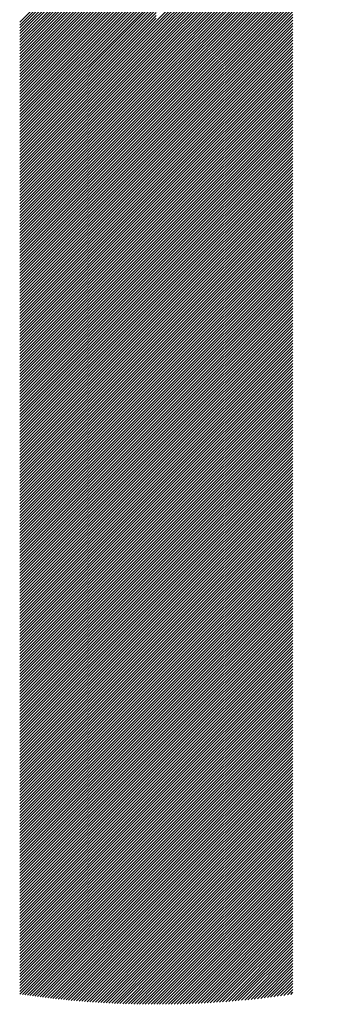
# Model space of a CAD drawing. Units: millimetres. Extents: x -510 to 330, y -393 to 230.
# Drawn here: x -479 to -468, y -332 to -300 of the extents above; entities that cross this region are included whole.
import ezdxf

# ---------------------------------------------------------------- set-up
doc = ezdxf.new("R2010")
doc.units = ezdxf.units.MM
doc.layers.add('CAXA0', color=7, linetype='Continuous', lineweight=70)
doc.layers.add('CAXA5', color=4, linetype='Continuous', lineweight=25)

# ---------------------------------------------------------------- blocks, each defined once
blk = doc.blocks.new('CAXBLOCK62')
at = {"layer": 'CAXA0', "color": 0, "linetype": 'Continuous', "lineweight": 25}
for p, q in [((-474.221, -300.239), (-468.5, -294.518)), ((-474.221, -300.334), (-468.575, -294.687)), ((-474.221, -300.428), (-468.646, -294.852)), ((-474.221, -300.522), (-468.713, -295.014)), ((-474.221, -300.617), (-468.777, -295.172)), ((-474.221, -300.711), (-468.838, -295.327)), ((-474.221, -300.805), (-468.896, -295.479)), ((-474.221, -300.9), (-468.951, -295.629)), ((-474.221, -300.994), (-469.003, -295.775)), ((-478.686, -300.272), (-474.221, -295.807)), ((-478.686, -300.366), (-474.221, -295.902)), ((-478.686, -300.46), (-474.221, -295.996)), ((-478.686, -300.554), (-474.221, -296.09)), ((-474.221, -301.088), (-469.053, -295.92)), ((-474.221, -301.182), (-469.101, -296.062)), ((-478.686, -300.649), (-474.221, -296.185)), ((-478.686, -300.743), (-474.221, -296.279)), ((-478.686, -300.837), (-474.221, -296.373)), ((-474.221, -301.277), (-469.146, -296.201)), ((-474.221, -301.371), (-469.189, -296.339)), ((-478.686, -300.932), (-474.221, -296.467)), ((-478.686, -301.026), (-474.221, -296.562)), ((-478.686, -301.12), (-474.221, -296.656)), ((-478.686, -301.215), (-474.221, -296.75)), ((-474.221, -301.465), (-469.231, -296.475)), ((-474.221, -301.56), (-469.27, -296.609)), ((-474.221, -301.654), (-469.308, -296.741)), ((-478.686, -301.309), (-474.221, -296.845)), ((-478.686, -301.403), (-474.221, -296.939)), ((-478.686, -301.497), (-474.221, -297.033)), ((-474.221, -301.748), (-469.344, -296.871)), ((-474.221, -301.842), (-469.379, -297)), ((-478.686, -301.592), (-474.221, -297.128)), ((-478.686, -301.686), (-474.221, -297.222)), ((-478.686, -301.78), (-474.221, -297.316)), ((-474.221, -301.937), (-469.412, -297.127)), ((-474.221, -302.031), (-469.443, -297.253)), ((-474.221, -302.125), (-469.473, -297.377)), ((-478.686, -301.875), (-474.221, -297.41)), ((-478.686, -301.969), (-474.221, -297.505)), ((-478.686, -302.063), (-474.221, -297.599)), ((-478.686, -302.158), (-474.221, -297.693)), ((-474.221, -302.22), (-469.502, -297.5)), ((-474.221, -302.314), (-469.529, -297.622)), ((-478.686, -302.252), (-474.221, -297.788)), ((-478.686, -302.346), (-474.221, -297.882)), ((-478.686, -302.44), (-474.221, -297.976)), ((-474.221, -302.408), (-469.555, -297.742)), ((-474.221, -302.503), (-469.58, -297.861)), ((-474.221, -302.597), (-469.604, -297.979)), ((-478.686, -302.535), (-474.221, -298.071)), ((-478.686, -302.629), (-474.221, -298.165)), ((-478.686, -302.723), (-474.221, -298.259)), ((-478.686, -302.818), (-474.221, -298.353)), ((-474.221, -302.691), (-469.626, -298.096)), ((-474.221, -302.785), (-469.648, -298.212)), ((-474.221, -302.88), (-469.668, -298.327)), ((-478.686, -302.912), (-474.221, -298.448)), ((-478.686, -303.006), (-474.221, -298.542)), ((-478.686, -303.101), (-474.221, -298.636)), ((-474.221, -302.974), (-469.688, -298.44)), ((-474.221, -303.068), (-469.706, -298.553)), ((-474.221, -303.163), (-469.723, -298.664)), ((-478.686, -303.195), (-474.221, -298.731)), ((-478.686, -303.289), (-474.221, -298.825)), ((-478.686, -303.383), (-474.221, -298.919)), ((-478.686, -303.478), (-474.221, -299.014)), ((-474.221, -303.257), (-469.74, -298.775)), ((-474.221, -303.351), (-469.755, -298.885)), ((-474.221, -303.446), (-469.757, -298.981)), ((-478.686, -303.572), (-474.221, -299.108)), ((-478.686, -303.666), (-474.221, -299.202)), ((-478.686, -303.761), (-474.221, -299.296)), ((-474.221, -303.54), (-469.757, -299.076)), ((-474.221, -303.634), (-469.757, -299.17)), ((-474.221, -303.728), (-469.757, -299.264)), ((-478.686, -303.855), (-474.221, -299.391)), ((-478.686, -303.949), (-474.221, -299.485)), ((-478.686, -304.044), (-474.221, -299.579)), ((-474.221, -303.823), (-469.757, -299.359)), ((-474.221, -303.917), (-469.757, -299.453)), ((-474.221, -304.011), (-469.757, -299.547)), ((-474.221, -304.106), (-469.757, -299.641)), ((-478.686, -304.138), (-474.221, -299.674)), ((-478.686, -304.232), (-474.221, -299.768)), ((-478.686, -304.326), (-474.221, -299.862)), ((-478.686, -304.421), (-474.221, -299.957)), ((-474.221, -304.2), (-469.757, -299.736)), ((-474.221, -304.294), (-469.757, -299.83)), ((-474.221, -304.389), (-469.757, -299.924)), ((-478.686, -304.515), (-474.221, -300.051)), ((-478.686, -304.609), (-474.221, -300.145)), ((-478.686, -304.704), (-474.221, -300.239)), ((-474.221, -304.483), (-469.757, -300.019)), ((-474.221, -304.577), (-469.757, -300.113)), ((-474.221, -304.671), (-469.757, -300.207)), ((-474.221, -304.766), (-469.757, -300.302)), ((-478.686, -304.798), (-474.221, -300.334)), ((-478.686, -304.892), (-474.221, -300.428)), ((-478.686, -304.987), (-474.221, -300.522)), ((-478.686, -305.081), (-474.221, -300.617)), ((-474.221, -304.86), (-469.757, -300.396)), ((-474.221, -304.954), (-469.757, -300.49)), ((-474.221, -305.049), (-469.757, -300.584)), ((-478.686, -305.175), (-474.221, -300.711)), ((-478.686, -305.269), (-474.221, -300.805)), ((-478.686, -305.364), (-474.221, -300.9)), ((-474.221, -305.143), (-469.757, -300.679)), ((-474.221, -305.237), (-469.757, -300.773)), ((-474.221, -305.332), (-469.757, -300.867)), ((-478.686, -305.458), (-474.221, -300.994)), ((-478.686, -305.552), (-474.221, -301.088)), ((-478.686, -305.647), (-474.221, -301.182)), ((-474.221, -305.426), (-469.757, -300.962)), ((-474.221, -305.52), (-469.757, -301.056)), ((-474.221, -305.614), (-469.757, -301.15)), ((-474.221, -305.709), (-469.757, -301.245)), ((-478.686, -305.741), (-474.221, -301.277)), ((-478.686, -305.835), (-474.221, -301.371)), ((-478.686, -305.93), (-474.221, -301.465)), ((-478.686, -306.024), (-474.221, -301.56)), ((-474.221, -305.803), (-469.757, -301.339)), ((-474.221, -305.897), (-469.757, -301.433)), ((-474.221, -305.992), (-469.757, -301.527)), ((-478.686, -306.118), (-474.221, -301.654)), ((-478.686, -306.212), (-474.221, -301.748)), ((-478.686, -306.307), (-474.221, -301.842)), ((-474.221, -306.086), (-469.757, -301.622)), ((-474.221, -306.18), (-469.757, -301.716)), ((-474.221, -306.275), (-469.757, -301.81)), ((-474.221, -306.369), (-469.757, -301.905)), ((-478.686, -306.401), (-474.221, -301.937)), ((-478.686, -306.495), (-474.221, -302.031)), ((-478.686, -306.59), (-474.221, -302.125)), ((-478.686, -306.684), (-474.221, -302.22)), ((-474.221, -306.463), (-469.757, -301.999)), ((-474.221, -306.557), (-469.757, -302.093)), ((-474.221, -306.652), (-469.757, -302.188)), ((-478.686, -306.778), (-474.221, -302.314)), ((-478.686, -306.873), (-474.221, -302.408)), ((-478.686, -306.967), (-474.221, -302.503)), ((-474.221, -306.746), (-469.757, -302.282)), ((-474.221, -306.84), (-469.757, -302.376)), ((-474.221, -306.935), (-469.757, -302.47)), ((-478.686, -307.061), (-474.221, -302.597)), ((-478.686, -307.155), (-474.221, -302.691)), ((-478.686, -307.25), (-474.221, -302.785)), ((-474.221, -307.029), (-469.757, -302.565)), ((-474.221, -307.123), (-469.757, -302.659)), ((-474.221, -307.218), (-469.757, -302.753)), ((-474.221, -307.312), (-469.757, -302.848)), ((-478.686, -307.344), (-474.221, -302.88)), ((-478.686, -307.438), (-474.221, -302.974)), ((-478.686, -307.533), (-474.221, -303.068)), ((-478.686, -307.627), (-474.221, -303.163)), ((-474.221, -307.406), (-469.757, -302.942)), ((-474.221, -307.5), (-469.757, -303.036)), ((-474.221, -307.595), (-469.757, -303.131)), ((-478.686, -307.721), (-474.221, -303.257)), ((-478.686, -307.815), (-474.221, -303.351)), ((-478.686, -307.91), (-474.221, -303.446)), ((-474.221, -307.689), (-469.757, -303.225)), ((-474.221, -307.783), (-469.757, -303.319)), ((-474.221, -307.878), (-469.757, -303.413)), ((-474.221, -307.972), (-469.757, -303.508)), ((-478.686, -308.004), (-474.221, -303.54)), ((-478.686, -308.098), (-474.221, -303.634)), ((-478.686, -308.193), (-474.221, -303.728)), ((-478.686, -308.287), (-474.221, -303.823)), ((-474.221, -308.066), (-469.757, -303.602)), ((-474.221, -308.161), (-469.757, -303.696)), ((-474.221, -308.255), (-469.757, -303.791)), ((-478.686, -308.381), (-474.221, -303.917)), ((-478.686, -308.476), (-474.221, -304.011)), ((-478.686, -308.57), (-474.221, -304.106)), ((-474.221, -308.349), (-469.757, -303.885)), ((-474.221, -308.443), (-469.757, -303.979)), ((-474.221, -308.538), (-469.757, -304.074)), ((-478.686, -308.664), (-474.221, -304.2)), ((-478.686, -308.758), (-474.221, -304.294)), ((-478.686, -308.853), (-474.221, -304.389)), ((-478.686, -308.947), (-474.221, -304.483)), ((-474.221, -308.632), (-469.757, -304.168)), ((-474.221, -308.726), (-469.757, -304.262)), ((-474.221, -308.821), (-469.757, -304.356)), ((-474.221, -308.915), (-469.757, -304.451)), ((-478.686, -309.041), (-474.221, -304.577)), ((-478.686, -309.136), (-474.221, -304.671)), ((-478.686, -309.23), (-474.221, -304.766)), ((-474.221, -309.009), (-469.757, -304.545)), ((-474.221, -309.104), (-469.757, -304.639)), ((-474.221, -309.198), (-469.757, -304.734)), ((-478.686, -309.324), (-474.221, -304.86)), ((-478.686, -309.419), (-474.221, -304.954)), ((-478.686, -309.513), (-474.221, -305.049)), ((-474.221, -309.292), (-469.757, -304.828)), ((-474.221, -309.386), (-469.757, -304.922)), ((-474.221, -309.481), (-469.757, -305.017)), ((-474.221, -309.575), (-469.757, -305.111)), ((-478.686, -309.607), (-474.221, -305.143)), ((-478.686, -309.701), (-474.221, -305.237)), ((-478.686, -309.796), (-474.221, -305.332)), ((-478.686, -309.89), (-474.221, -305.426)), ((-474.221, -309.669), (-469.757, -305.205)), ((-474.221, -309.764), (-469.757, -305.299)), ((-474.221, -309.858), (-469.757, -305.394)), ((-478.686, -309.984), (-474.221, -305.52)), ((-478.686, -310.079), (-474.221, -305.614)), ((-478.686, -310.173), (-474.221, -305.709)), ((-474.221, -309.952), (-469.757, -305.488)), ((-474.221, -310.047), (-469.757, -305.582)), ((-474.221, -310.141), (-469.757, -305.677)), ((-474.221, -310.235), (-469.757, -305.771)), ((-478.686, -310.267), (-474.221, -305.803)), ((-478.686, -310.362), (-474.221, -305.897)), ((-478.686, -310.456), (-474.221, -305.992)), ((-478.686, -310.55), (-474.221, -306.086)), ((-474.221, -310.329), (-469.757, -305.865)), ((-474.221, -310.424), (-469.757, -305.96)), ((-474.221, -310.518), (-469.757, -306.054)), ((-478.686, -310.644), (-474.221, -306.18)), ((-478.686, -310.739), (-474.221, -306.275)), ((-478.686, -310.833), (-474.221, -306.369)), ((-474.221, -310.612), (-469.757, -306.148)), ((-474.221, -310.707), (-469.757, -306.242)), ((-474.221, -310.801), (-469.757, -306.337)), ((-478.686, -310.927), (-474.221, -306.463)), ((-478.686, -311.022), (-474.221, -306.557)), ((-478.686, -311.116), (-474.221, -306.652)), ((-474.221, -310.895), (-469.757, -306.431)), ((-474.221, -310.99), (-469.757, -306.525)), ((-474.221, -311.084), (-469.757, -306.62)), ((-474.221, -311.178), (-469.757, -306.714)), ((-478.686, -311.21), (-474.221, -306.746)), ((-478.686, -311.305), (-474.221, -306.84)), ((-478.686, -311.399), (-474.221, -306.935)), ((-478.686, -311.493), (-474.221, -307.029)), ((-474.221, -311.272), (-469.757, -306.808)), ((-474.221, -311.367), (-469.757, -306.903)), ((-474.221, -311.461), (-469.757, -306.997)), ((-478.686, -311.587), (-474.221, -307.123)), ((-478.686, -311.682), (-474.221, -307.218)), ((-478.686, -311.776), (-474.221, -307.312)), ((-474.221, -311.555), (-469.757, -307.091)), ((-474.221, -311.65), (-469.757, -307.185)), ((-474.221, -311.744), (-469.757, -307.28)), ((-474.221, -311.838), (-469.757, -307.374)), ((-478.686, -311.87), (-474.221, -307.406)), ((-478.686, -311.965), (-474.221, -307.5)), ((-478.686, -312.059), (-474.221, -307.595)), ((-478.686, -312.153), (-474.221, -307.689)), ((-474.221, -311.933), (-469.757, -307.468)), ((-474.221, -312.027), (-469.757, -307.563)), ((-474.221, -312.121), (-469.757, -307.657)), ((-478.686, -312.248), (-474.221, -307.783)), ((-478.686, -312.342), (-474.221, -307.878)), ((-478.686, -312.436), (-474.221, -307.972)), ((-474.221, -312.215), (-469.757, -307.751)), ((-474.221, -312.31), (-469.757, -307.845)), ((-474.221, -312.404), (-469.757, -307.94)), ((-478.686, -312.53), (-474.221, -308.066)), ((-478.686, -312.625), (-474.221, -308.161)), ((-478.686, -312.719), (-474.221, -308.255)), ((-474.221, -312.498), (-469.757, -308.034)), ((-474.221, -312.593), (-469.757, -308.128)), ((-474.221, -312.687), (-469.757, -308.223)), ((-474.221, -312.781), (-469.757, -308.317)), ((-478.686, -312.813), (-474.221, -308.349)), ((-478.686, -312.908), (-474.221, -308.443)), ((-478.686, -313.002), (-474.221, -308.538)), ((-478.686, -313.096), (-474.221, -308.632)), ((-474.221, -312.876), (-469.757, -308.411)), ((-474.221, -312.97), (-469.757, -308.506)), ((-474.221, -313.064), (-469.757, -308.6)), ((-478.686, -313.191), (-474.221, -308.726)), ((-478.686, -313.285), (-474.221, -308.821)), ((-478.686, -313.379), (-474.221, -308.915)), ((-474.221, -313.158), (-469.757, -308.694)), ((-474.221, -313.253), (-469.757, -308.788)), ((-474.221, -313.347), (-469.757, -308.883)), ((-474.221, -313.441), (-469.757, -308.977)), ((-478.686, -313.473), (-474.221, -309.009)), ((-478.686, -313.568), (-474.221, -309.104)), ((-478.686, -313.662), (-474.221, -309.198)), ((-478.686, -313.756), (-474.221, -309.292)), ((-474.221, -313.536), (-469.757, -309.071)), ((-474.221, -313.63), (-469.757, -309.166)), ((-474.221, -313.724), (-469.757, -309.26)), ((-478.686, -313.851), (-474.221, -309.386)), ((-478.686, -313.945), (-474.221, -309.481)), ((-478.686, -314.039), (-474.221, -309.575)), ((-474.221, -313.818), (-469.757, -309.354)), ((-474.221, -313.913), (-469.757, -309.449)), ((-474.221, -314.007), (-469.757, -309.543)), ((-478.686, -314.134), (-474.221, -309.669)), ((-478.686, -314.228), (-474.221, -309.764)), ((-478.686, -314.322), (-474.221, -309.858)), ((-478.686, -314.416), (-474.221, -309.952)), ((-474.221, -314.101), (-469.757, -309.637)), ((-474.221, -314.196), (-469.757, -309.731)), ((-474.221, -314.29), (-469.757, -309.826)), ((-474.221, -314.384), (-469.757, -309.92)), ((-478.686, -314.511), (-474.221, -310.047)), ((-478.686, -314.605), (-474.221, -310.141)), ((-478.686, -314.699), (-474.221, -310.235)), ((-474.221, -314.479), (-469.757, -310.014)), ((-474.221, -314.573), (-469.757, -310.109)), ((-474.221, -314.667), (-469.757, -310.203)), ((-478.686, -314.794), (-474.221, -310.329)), ((-478.686, -314.888), (-474.221, -310.424)), ((-478.686, -314.982), (-474.221, -310.518)), ((-474.221, -314.761), (-469.757, -310.297)), ((-474.221, -314.856), (-469.757, -310.392)), ((-474.221, -314.95), (-469.757, -310.486)), ((-474.221, -315.044), (-469.757, -310.58)), ((-478.686, -315.077), (-474.221, -310.612)), ((-478.686, -315.171), (-474.221, -310.707)), ((-478.686, -315.265), (-474.221, -310.801)), ((-478.686, -315.359), (-474.221, -310.895)), ((-474.221, -315.139), (-469.757, -310.674)), ((-474.221, -315.233), (-469.757, -310.769)), ((-474.221, -315.327), (-469.757, -310.863)), ((-478.686, -315.454), (-474.221, -310.99)), ((-478.686, -315.548), (-474.221, -311.084)), ((-478.686, -315.642), (-474.221, -311.178)), ((-474.221, -315.422), (-469.757, -310.957)), ((-474.221, -315.516), (-469.757, -311.052)), ((-474.221, -315.61), (-469.757, -311.146)), ((-474.221, -315.704), (-469.757, -311.24)), ((-478.686, -315.737), (-474.221, -311.272)), ((-478.686, -315.831), (-474.221, -311.367)), ((-478.686, -315.925), (-474.221, -311.461)), ((-478.686, -316.02), (-474.221, -311.555)), ((-474.221, -315.799), (-469.757, -311.335)), ((-474.221, -315.893), (-469.757, -311.429)), ((-474.221, -315.987), (-469.757, -311.523)), ((-478.686, -316.114), (-474.221, -311.65)), ((-478.686, -316.208), (-474.221, -311.744)), ((-478.686, -316.302), (-474.221, -311.838)), ((-474.221, -316.082), (-469.757, -311.617)), ((-474.221, -316.176), (-469.757, -311.712)), ((-474.221, -316.27), (-469.757, -311.806)), ((-478.686, -316.397), (-474.221, -311.933)), ((-478.686, -316.491), (-474.221, -312.027)), ((-478.686, -316.585), (-474.221, -312.121)), ((-474.221, -316.365), (-469.757, -311.9)), ((-474.221, -316.459), (-469.757, -311.995)), ((-474.221, -316.553), (-469.757, -312.089)), ((-474.221, -316.647), (-469.757, -312.183)), ((-478.686, -316.68), (-474.221, -312.215)), ((-478.686, -316.774), (-474.221, -312.31)), ((-478.686, -316.868), (-474.221, -312.404)), ((-478.686, -316.963), (-474.221, -312.498)), ((-474.221, -316.742), (-469.757, -312.278)), ((-474.221, -316.836), (-469.757, -312.372)), ((-474.221, -316.93), (-469.757, -312.466)), ((-478.686, -317.057), (-474.221, -312.593)), ((-478.686, -317.151), (-474.221, -312.687)), ((-478.686, -317.245), (-474.221, -312.781)), ((-474.221, -317.025), (-469.757, -312.56)), ((-474.221, -317.119), (-469.757, -312.655)), ((-474.221, -317.213), (-469.757, -312.749)), ((-474.221, -317.308), (-469.757, -312.843)), ((-478.686, -317.34), (-474.221, -312.876)), ((-478.686, -317.434), (-474.221, -312.97)), ((-478.686, -317.528), (-474.221, -313.064)), ((-478.686, -317.623), (-474.221, -313.158)), ((-474.221, -317.402), (-469.757, -312.938)), ((-474.221, -317.496), (-469.757, -313.032)), ((-474.221, -317.59), (-469.757, -313.126)), ((-478.686, -317.717), (-474.221, -313.253)), ((-478.686, -317.811), (-474.221, -313.347)), ((-478.686, -317.906), (-474.221, -313.441)), ((-474.221, -317.685), (-469.757, -313.221)), ((-474.221, -317.779), (-469.757, -313.315)), ((-474.221, -317.873), (-469.757, -313.409)), ((-478.686, -318), (-474.221, -313.536)), ((-478.686, -318.094), (-474.221, -313.63)), ((-478.686, -318.188), (-474.221, -313.724)), ((-478.686, -318.283), (-474.221, -313.818)), ((-474.221, -317.968), (-469.757, -313.503)), ((-474.221, -318.062), (-469.757, -313.598)), ((-474.221, -318.156), (-469.757, -313.692)), ((-474.221, -318.251), (-469.757, -313.786)), ((-478.686, -318.377), (-474.221, -313.913)), ((-478.686, -318.471), (-474.221, -314.007)), ((-478.686, -318.566), (-474.221, -314.101)), ((-474.221, -318.345), (-469.757, -313.881)), ((-474.221, -318.439), (-469.757, -313.975)), ((-474.221, -318.533), (-469.757, -314.069)), ((-478.686, -318.66), (-474.221, -314.196)), ((-478.686, -318.754), (-474.221, -314.29)), ((-478.686, -318.849), (-474.221, -314.384)), ((-474.221, -318.628), (-469.757, -314.164)), ((-474.221, -318.722), (-469.757, -314.258)), ((-474.221, -318.816), (-469.757, -314.352)), ((-474.221, -318.911), (-469.757, -314.446)), ((-478.686, -318.943), (-474.221, -314.479)), ((-478.686, -319.037), (-474.221, -314.573)), ((-478.686, -319.131), (-474.221, -314.667)), ((-478.686, -319.226), (-474.221, -314.761)), ((-474.221, -319.005), (-469.757, -314.541)), ((-474.221, -319.099), (-469.757, -314.635)), ((-474.221, -319.194), (-469.757, -314.729)), ((-478.686, -319.32), (-474.221, -314.856)), ((-478.686, -319.414), (-474.221, -314.95)), ((-478.686, -319.509), (-474.221, -315.044)), ((-474.221, -319.288), (-469.757, -314.824)), ((-474.221, -319.382), (-469.757, -314.918)), ((-474.221, -319.476), (-469.757, -315.012)), ((-474.221, -319.571), (-469.757, -315.107)), ((-478.686, -319.603), (-474.221, -315.139)), ((-478.686, -319.697), (-474.221, -315.233)), ((-478.686, -319.791), (-474.221, -315.327)), ((-478.686, -319.886), (-474.221, -315.422)), ((-474.221, -319.665), (-469.757, -315.201)), ((-474.221, -319.759), (-469.757, -315.295)), ((-474.221, -319.854), (-469.757, -315.389)), ((-478.686, -319.98), (-474.221, -315.516)), ((-478.686, -320.074), (-474.221, -315.61)), ((-478.686, -320.169), (-474.221, -315.704)), ((-474.221, -319.948), (-469.757, -315.484)), ((-474.221, -320.042), (-469.757, -315.578)), ((-474.221, -320.137), (-469.757, -315.672)), ((-478.686, -320.263), (-474.221, -315.799)), ((-478.686, -320.357), (-474.221, -315.893)), ((-478.686, -320.452), (-474.221, -315.987)), ((-474.221, -320.231), (-469.757, -315.767)), ((-474.221, -320.325), (-469.757, -315.861)), ((-474.221, -320.419), (-469.757, -315.955)), ((-474.221, -320.514), (-469.757, -316.05)), ((-478.686, -320.546), (-474.221, -316.082)), ((-478.686, -320.64), (-474.221, -316.176)), ((-478.686, -320.734), (-474.221, -316.27)), ((-478.686, -320.829), (-474.221, -316.365)), ((-474.221, -320.608), (-469.757, -316.144)), ((-474.221, -320.702), (-469.757, -316.238)), ((-474.221, -320.797), (-469.757, -316.332)), ((-478.686, -320.923), (-474.221, -316.459)), ((-478.686, -321.017), (-474.221, -316.553)), ((-478.686, -321.112), (-474.221, -316.647)), ((-474.221, -320.891), (-469.757, -316.427)), ((-474.221, -320.985), (-469.757, -316.521)), ((-474.221, -321.08), (-469.757, -316.615)), ((-474.221, -321.174), (-469.757, -316.71)), ((-478.686, -321.206), (-474.221, -316.742)), ((-478.686, -321.3), (-474.221, -316.836)), ((-478.686, -321.395), (-474.221, -316.93)), ((-478.686, -321.489), (-474.221, -317.025)), ((-474.221, -321.268), (-469.757, -316.804)), ((-474.221, -321.362), (-469.757, -316.898)), ((-474.221, -321.457), (-469.757, -316.993)), ((-478.686, -321.583), (-474.221, -317.119)), ((-478.686, -321.677), (-474.221, -317.213)), ((-478.686, -321.772), (-474.221, -317.308)), ((-474.221, -321.551), (-469.757, -317.087)), ((-474.221, -321.645), (-469.757, -317.181)), ((-474.221, -321.74), (-469.757, -317.275)), ((-478.686, -321.866), (-474.221, -317.402)), ((-478.686, -321.96), (-474.221, -317.496)), ((-478.686, -322.055), (-474.221, -317.59)), ((-474.221, -321.834), (-469.757, -317.37)), ((-474.221, -321.928), (-469.757, -317.464)), ((-474.221, -322.023), (-469.757, -317.558)), ((-474.221, -322.117), (-469.757, -317.653)), ((-478.686, -322.149), (-474.221, -317.685)), ((-478.686, -322.243), (-474.221, -317.779)), ((-478.686, -322.338), (-474.221, -317.873)), ((-478.686, -322.432), (-474.221, -317.968)), ((-474.221, -322.211), (-469.757, -317.747)), ((-474.221, -322.305), (-469.757, -317.841)), ((-474.221, -322.4), (-469.757, -317.936)), ((-478.686, -322.526), (-474.221, -318.062)), ((-478.686, -322.62), (-474.221, -318.156)), ((-478.686, -322.715), (-474.221, -318.251)), ((-474.221, -322.494), (-469.757, -318.03)), ((-474.221, -322.588), (-469.757, -318.124)), ((-474.221, -322.683), (-469.757, -318.218)), ((-474.221, -322.777), (-469.757, -318.313)), ((-478.686, -322.809), (-474.221, -318.345)), ((-478.686, -322.903), (-474.221, -318.439)), ((-478.686, -322.998), (-474.221, -318.533)), ((-478.686, -323.092), (-474.221, -318.628)), ((-474.221, -322.871), (-469.757, -318.407)), ((-474.221, -322.966), (-469.757, -318.501)), ((-474.221, -323.06), (-469.757, -318.596)), ((-478.686, -323.186), (-474.221, -318.722)), ((-478.686, -323.281), (-474.221, -318.816)), ((-478.686, -323.375), (-474.221, -318.911)), ((-474.221, -323.154), (-469.757, -318.69)), ((-474.221, -323.248), (-469.757, -318.784)), ((-474.221, -323.343), (-469.757, -318.879)), ((-478.686, -323.469), (-474.221, -319.005)), ((-478.686, -323.563), (-474.221, -319.099)), ((-478.686, -323.658), (-474.221, -319.194)), ((-478.686, -323.752), (-474.221, -319.288)), ((-474.221, -323.437), (-469.757, -318.973)), ((-474.221, -323.531), (-469.757, -319.067)), ((-474.221, -323.626), (-469.757, -319.161)), ((-474.221, -323.72), (-469.757, -319.256)), ((-478.686, -323.846), (-474.221, -319.382)), ((-478.686, -323.941), (-474.221, -319.476)), ((-478.686, -324.035), (-474.221, -319.571)), ((-474.221, -323.814), (-469.757, -319.35)), ((-474.221, -323.909), (-469.757, -319.444)), ((-474.221, -324.003), (-469.757, -319.539)), ((-478.686, -324.129), (-474.221, -319.665)), ((-478.686, -324.224), (-474.221, -319.759)), ((-478.686, -324.318), (-474.221, -319.854)), ((-474.221, -324.097), (-469.757, -319.633)), ((-474.221, -324.191), (-469.757, -319.727)), ((-474.221, -324.286), (-469.757, -319.821)), ((-474.221, -324.38), (-469.757, -319.916)), ((-478.686, -324.412), (-474.221, -319.948)), ((-478.686, -324.506), (-474.221, -320.042)), ((-478.686, -324.601), (-474.221, -320.137)), ((-478.686, -324.695), (-474.221, -320.231)), ((-474.221, -324.474), (-469.757, -320.01)), ((-474.221, -324.569), (-469.757, -320.104)), ((-474.221, -324.663), (-469.757, -320.199)), ((-478.686, -324.789), (-474.221, -320.325)), ((-478.686, -324.884), (-474.221, -320.419)), ((-478.686, -324.978), (-474.221, -320.514)), ((-474.221, -324.757), (-469.757, -320.293)), ((-474.221, -324.852), (-469.757, -320.387)), ((-474.221, -324.946), (-469.757, -320.482)), ((-474.221, -325.04), (-469.757, -320.576)), ((-478.686, -325.072), (-474.221, -320.608)), ((-478.686, -325.167), (-474.221, -320.702)), ((-478.686, -325.261), (-474.221, -320.797)), ((-478.686, -325.355), (-474.221, -320.891)), ((-474.221, -325.134), (-469.757, -320.67)), ((-474.221, -325.229), (-469.757, -320.764)), ((-474.221, -325.323), (-469.757, -320.859)), ((-478.686, -325.449), (-474.221, -320.985)), ((-478.686, -325.544), (-474.221, -321.08)), ((-478.686, -325.638), (-474.221, -321.174)), ((-474.221, -325.417), (-469.757, -320.953)), ((-474.221, -325.512), (-469.757, -321.047)), ((-474.221, -325.606), (-469.757, -321.142)), ((-478.686, -325.732), (-474.221, -321.268)), ((-478.686, -325.827), (-474.221, -321.362)), ((-478.686, -325.921), (-474.221, -321.457)), ((-474.221, -325.7), (-469.757, -321.236)), ((-474.221, -325.794), (-469.757, -321.33)), ((-474.221, -325.889), (-469.757, -321.425)), ((-474.221, -325.983), (-469.757, -321.519)), ((-478.686, -326.015), (-474.221, -321.551)), ((-478.686, -326.11), (-474.221, -321.645)), ((-478.686, -326.204), (-474.221, -321.74)), ((-478.686, -326.298), (-474.221, -321.834)), ((-474.221, -326.077), (-469.757, -321.613)), ((-474.221, -326.172), (-469.757, -321.707)), ((-474.221, -326.266), (-469.757, -321.802)), ((-478.686, -326.392), (-474.221, -321.928)), ((-478.686, -326.487), (-474.221, -322.023)), ((-478.686, -326.581), (-474.221, -322.117)), ((-474.221, -326.36), (-469.757, -321.896)), ((-474.221, -326.455), (-469.757, -321.99)), ((-474.221, -326.549), (-469.757, -322.085)), ((-474.221, -326.643), (-469.757, -322.179)), ((-478.686, -326.675), (-474.221, -322.211)), ((-478.686, -326.77), (-474.221, -322.305)), ((-478.686, -326.864), (-474.221, -322.4)), ((-478.686, -326.958), (-474.221, -322.494)), ((-474.221, -326.737), (-469.757, -322.273)), ((-474.221, -326.832), (-469.757, -322.368)), ((-474.221, -326.926), (-469.757, -322.462)), ((-478.686, -327.053), (-474.221, -322.588)), ((-478.686, -327.147), (-474.221, -322.683)), ((-478.686, -327.241), (-474.221, -322.777)), ((-474.221, -327.02), (-469.757, -322.556)), ((-474.221, -327.115), (-469.757, -322.65)), ((-474.221, -327.209), (-469.757, -322.745)), ((-478.686, -327.335), (-474.221, -322.871)), ((-478.686, -327.43), (-474.221, -322.966)), ((-478.686, -327.524), (-474.221, -323.06)), ((-478.686, -327.618), (-474.221, -323.154)), ((-474.221, -327.303), (-469.757, -322.839)), ((-474.221, -327.398), (-469.757, -322.933)), ((-474.221, -327.492), (-469.757, -323.028)), ((-474.221, -327.586), (-469.757, -323.122)), ((-478.686, -327.713), (-474.221, -323.248)), ((-478.686, -327.807), (-474.221, -323.343)), ((-478.686, -327.901), (-474.221, -323.437)), ((-474.221, -327.68), (-469.757, -323.216)), ((-474.221, -327.775), (-469.757, -323.311)), ((-474.221, -327.869), (-469.757, -323.405)), ((-478.686, -327.996), (-474.221, -323.531)), ((-478.686, -328.09), (-474.221, -323.626)), ((-478.686, -328.184), (-474.221, -323.72)), ((-474.221, -327.963), (-469.757, -323.499)), ((-474.221, -328.058), (-469.757, -323.593)), ((-474.221, -328.152), (-469.757, -323.688)), ((-474.221, -328.246), (-469.757, -323.782)), ((-478.686, -328.278), (-474.221, -323.814)), ((-478.686, -328.373), (-474.221, -323.909)), ((-478.686, -328.467), (-474.221, -324.003)), ((-478.686, -328.561), (-474.221, -324.097)), ((-474.221, -328.341), (-469.757, -323.876)), ((-474.221, -328.435), (-469.757, -323.971)), ((-474.221, -328.529), (-469.757, -324.065)), ((-478.686, -328.656), (-474.221, -324.191)), ((-478.686, -328.75), (-474.221, -324.286)), ((-478.686, -328.844), (-474.221, -324.38)), ((-474.221, -328.623), (-469.757, -324.159)), ((-474.221, -328.718), (-469.757, -324.254)), ((-474.221, -328.812), (-469.757, -324.348)), ((-474.221, -328.906), (-469.757, -324.442)), ((-478.686, -328.939), (-474.221, -324.474)), ((-478.686, -329.033), (-474.221, -324.569)), ((-478.686, -329.127), (-474.221, -324.663)), ((-478.686, -329.221), (-474.221, -324.757)), ((-474.221, -329.001), (-469.757, -324.536)), ((-474.221, -329.095), (-469.757, -324.631)), ((-474.221, -329.189), (-469.757, -324.725)), ((-478.686, -329.316), (-474.221, -324.852)), ((-478.686, -329.41), (-474.221, -324.946)), ((-478.686, -329.504), (-474.221, -325.04)), ((-474.221, -329.284), (-469.757, -324.819)), ((-474.221, -329.378), (-469.757, -324.914)), ((-474.221, -329.472), (-469.757, -325.008)), ((-478.686, -329.599), (-474.221, -325.134)), ((-478.686, -329.693), (-474.221, -325.229)), ((-478.686, -329.787), (-474.221, -325.323)), ((-474.221, -329.566), (-469.757, -325.102)), ((-474.221, -329.661), (-469.757, -325.197)), ((-474.221, -329.755), (-469.757, -325.291)), ((-474.221, -329.849), (-469.757, -325.385)), ((-478.686, -329.882), (-474.221, -325.417)), ((-478.686, -329.976), (-474.221, -325.512)), ((-478.686, -330.07), (-474.221, -325.606)), ((-478.686, -330.164), (-474.221, -325.7)), ((-474.221, -329.944), (-469.757, -325.479)), ((-474.221, -330.038), (-469.757, -325.574)), ((-474.221, -330.132), (-469.757, -325.668)), ((-478.686, -330.259), (-474.221, -325.794)), ((-478.686, -330.353), (-474.221, -325.889)), ((-478.686, -330.447), (-474.221, -325.983)), ((-474.221, -330.227), (-469.757, -325.762)), ((-474.221, -330.321), (-469.757, -325.857)), ((-474.221, -330.415), (-469.757, -325.951)), ((-474.221, -330.509), (-469.757, -326.045)), ((-478.686, -330.542), (-474.221, -326.077)), ((-478.686, -330.636), (-474.221, -326.172)), ((-478.686, -330.73), (-474.221, -326.266)), ((-478.686, -330.825), (-474.221, -326.36)), ((-474.221, -330.604), (-469.757, -326.14)), ((-474.221, -330.698), (-469.757, -326.234)), ((-474.221, -330.792), (-469.757, -326.328)), ((-478.686, -330.919), (-474.221, -326.455)), ((-478.686, -331.013), (-474.221, -326.549)), ((-478.686, -331.107), (-474.221, -326.643)), ((-474.221, -330.887), (-469.757, -326.422)), ((-474.221, -330.981), (-469.757, -326.517)), ((-474.221, -331.075), (-469.757, -326.611)), ((-478.686, -331.202), (-474.221, -326.737)), ((-478.686, -331.296), (-474.221, -326.832)), ((-478.686, -331.39), (-474.221, -326.926)), ((-474.221, -331.17), (-469.757, -326.705)), ((-474.221, -331.264), (-469.757, -326.8)), ((-474.221, -331.358), (-469.757, -326.894)), ((-474.221, -331.452), (-469.757, -326.988)), ((-478.686, -331.485), (-474.221, -327.02)), ((-478.686, -331.579), (-474.221, -327.115)), ((-478.686, -331.673), (-474.221, -327.209)), ((-478.686, -331.767), (-474.221, -327.303)), ((-474.221, -331.547), (-469.757, -327.083)), ((-474.221, -331.641), (-469.757, -327.177)), ((-474.221, -331.735), (-469.757, -327.271)), ((-478.686, -331.862), (-474.221, -327.398)), ((-478.686, -331.956), (-474.221, -327.492)), ((-478.681, -332.046), (-474.221, -327.586)), ((-474.221, -331.83), (-469.757, -327.365)), ((-474.221, -331.924), (-469.757, -327.46)), ((-474.221, -332.018), (-469.757, -327.554)), ((-474.221, -332.113), (-469.757, -327.648)), ((-478.599, -332.058), (-474.221, -327.68)), ((-478.517, -332.07), (-474.221, -327.775)), ((-478.434, -332.082), (-474.221, -327.869)), ((-478.352, -332.093), (-474.221, -327.963)), ((-474.221, -332.207), (-469.757, -327.743)), ((-474.221, -332.301), (-469.757, -327.837)), ((-474.205, -332.379), (-469.757, -327.931)), ((-478.269, -332.105), (-474.221, -328.058)), ((-478.186, -332.116), (-474.221, -328.152)), ((-478.102, -332.127), (-474.221, -328.246)), ((-474.111, -332.379), (-469.757, -328.026)), ((-474.016, -332.378), (-469.757, -328.12)), ((-473.921, -332.378), (-469.757, -328.214)), ((-478.019, -332.138), (-474.221, -328.341)), ((-477.935, -332.148), (-474.221, -328.435)), ((-477.851, -332.159), (-474.221, -328.529)), ((-477.767, -332.169), (-474.221, -328.623)), ((-473.825, -332.376), (-469.757, -328.308)), ((-473.73, -332.375), (-469.757, -328.403)), ((-473.633, -332.373), (-469.757, -328.497)), ((-473.537, -332.371), (-469.757, -328.591)), ((-477.682, -332.179), (-474.221, -328.718)), ((-477.598, -332.188), (-474.221, -328.812)), ((-477.513, -332.198), (-474.221, -328.906)), ((-473.44, -332.369), (-469.757, -328.686)), ((-473.344, -332.366), (-469.757, -328.78)), ((-473.246, -332.363), (-469.757, -328.874)), ((-477.428, -332.207), (-474.221, -329.001)), ((-477.343, -332.216), (-474.221, -329.095)), ((-477.257, -332.225), (-474.221, -329.189)), ((-473.149, -332.36), (-469.757, -328.969)), ((-473.051, -332.356), (-469.757, -329.063)), ((-472.952, -332.352), (-469.757, -329.157)), ((-472.854, -332.348), (-469.757, -329.251)), ((-477.172, -332.234), (-474.221, -329.284)), ((-477.086, -332.242), (-474.221, -329.378)), ((-476.999, -332.25), (-474.221, -329.472)), ((-476.913, -332.258), (-474.221, -329.566)), ((-472.755, -332.343), (-469.757, -329.346)), ((-472.655, -332.338), (-469.757, -329.44)), ((-472.556, -332.333), (-469.757, -329.534)), ((-476.826, -332.266), (-474.221, -329.661)), ((-476.74, -332.273), (-474.221, -329.755)), ((-476.652, -332.28), (-474.221, -329.849)), ((-472.456, -332.327), (-469.757, -329.629)), ((-472.355, -332.321), (-469.757, -329.723)), ((-472.255, -332.314), (-469.757, -329.817)), ((-472.153, -332.308), (-469.757, -329.912)), ((-476.565, -332.287), (-474.221, -329.944)), ((-476.478, -332.294), (-474.221, -330.038)), ((-476.39, -332.301), (-474.221, -330.132)), ((-476.302, -332.307), (-474.221, -330.227)), ((-472.052, -332.3), (-469.757, -330.006)), ((-471.95, -332.293), (-469.757, -330.1)), ((-471.848, -332.285), (-469.757, -330.194)), ((-476.213, -332.313), (-474.221, -330.321)), ((-476.125, -332.319), (-474.221, -330.415)), ((-476.036, -332.324), (-474.221, -330.509)), ((-471.745, -332.277), (-469.757, -330.289)), ((-471.642, -332.268), (-469.757, -330.383)), ((-471.539, -332.259), (-469.757, -330.477)), ((-475.947, -332.329), (-474.221, -330.604)), ((-475.858, -332.334), (-474.221, -330.698)), ((-475.768, -332.339), (-474.221, -330.792)), ((-471.435, -332.249), (-469.757, -330.572)), ((-471.331, -332.239), (-469.757, -330.666)), ((-471.226, -332.229), (-469.757, -330.76)), ((-471.121, -332.218), (-469.757, -330.855)), ((-475.678, -332.344), (-474.221, -330.887)), ((-475.588, -332.348), (-474.221, -330.981)), ((-475.498, -332.352), (-474.221, -331.075)), ((-475.407, -332.356), (-474.221, -331.17)), ((-471.016, -332.207), (-469.757, -330.949)), ((-470.91, -332.196), (-469.757, -331.043)), ((-470.804, -332.184), (-469.757, -331.137)), ((-475.317, -332.359), (-474.221, -331.264)), ((-475.226, -332.362), (-474.221, -331.358)), ((-475.134, -332.365), (-474.221, -331.452)), ((-470.697, -332.171), (-469.757, -331.232)), ((-470.59, -332.158), (-469.757, -331.326)), ((-470.482, -332.145), (-469.757, -331.42)), ((-470.374, -332.131), (-469.757, -331.515)), ((-475.043, -332.368), (-474.221, -331.547)), ((-474.951, -332.37), (-474.221, -331.641)), ((-474.858, -332.372), (-474.221, -331.735)), ((-474.766, -332.374), (-474.221, -331.83)), ((-470.265, -332.117), (-469.757, -331.609)), ((-470.156, -332.102), (-469.757, -331.703)), ((-470.047, -332.087), (-469.757, -331.797)), ((-474.673, -332.376), (-474.221, -331.924)), ((-474.58, -332.377), (-474.221, -332.018)), ((-474.487, -332.378), (-474.221, -332.113)), ((-469.937, -332.072), (-469.757, -331.892)), ((-469.827, -332.055), (-469.757, -331.986)), ((-474.393, -332.379), (-474.221, -332.207)), ((-474.299, -332.379), (-474.221, -332.301))]:
    blk.add_line(p, q, dxfattribs=at)

msp = doc.modelspace()

# ---------------------------------------------------------------- block references
at = {"layer": 'CAXA5', "color": 96}
msp.add_blockref('CAXBLOCK62', (0, 0), dxfattribs=at)

doc.saveas('drawing.dxf')
